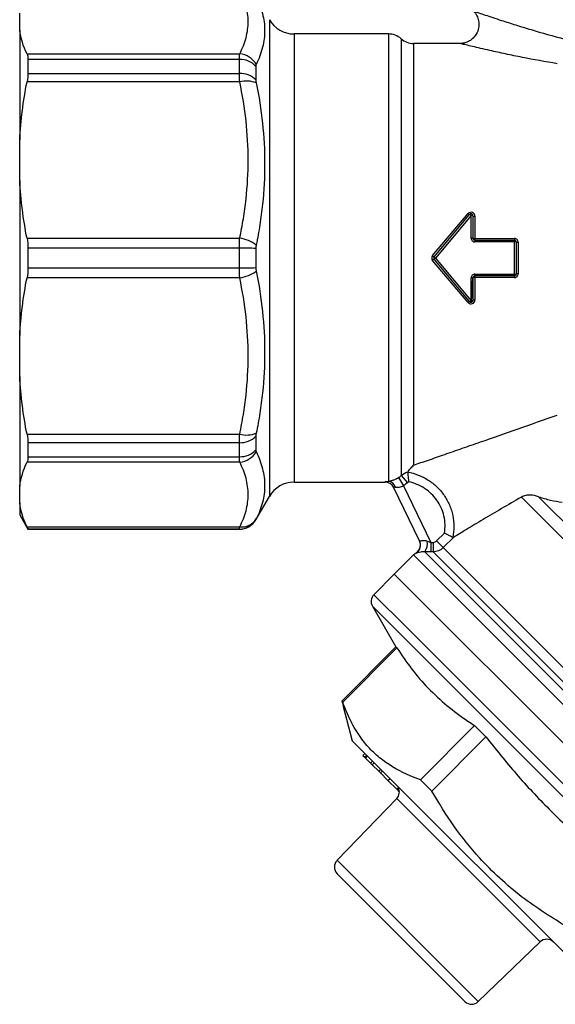
# Model space of a CAD drawing. Units: millimetres. Extents: x 144 to 263, y 92 to 266.
# Drawn here: x 144 to 172, y 183 to 235 of the extents above; entities that cross this region are included whole.
import ezdxf

# ---------------------------------------------------------------- set-up
doc = ezdxf.new("R2010")
doc.units = ezdxf.units.MM

msp = doc.modelspace()

# ---------------------------------------------------------------- linework, layer by layer
at = {"color": 7, "linetype": 'Continuous', "lineweight": 25}
for p, q in [((143.924, 234.266), (143.924, 235.155)), ((143.924, 234.266), (143.924, 228.504)), ((163.308, 234.06), (158.344, 234.06)), ((167.097, 233.56), (164.63, 233.56)), ((144.308, 233.01), (155.489, 233.01)), ((144.357, 232.723), (144.357, 231.986)), ((155.471, 232.723), (144.357, 232.723)), ((155.471, 231.986), (155.471, 232.723)), ((156.337, 232.356), (156.337, 231.645)), ((144.357, 231.986), (155.471, 231.986)), ((155.489, 231.538), (144.308, 231.538)), ((143.924, 226.359), (143.924, 228.504)), ((143.924, 226.359), (143.924, 218.21)), ((165.626, 222.412), (167.493, 224.618)), ((165.703, 222.349), (167.57, 224.574)), ((167.647, 224.528), (165.779, 222.285)), ((167.647, 223.331), (167.647, 224.528)), ((167.747, 224.51), (167.747, 223.322)), ((167.847, 224.49), (167.847, 223.313)), ((144.308, 223.325), (155.489, 223.325)), ((167.847, 223.313), (169.924, 223.313)), ((167.847, 223.313), (167.847, 223.222)), ((167.847, 223.222), (167.847, 223.129)), ((167.847, 223.222), (169.924, 223.222)), ((169.924, 223.129), (167.847, 223.129)), ((169.924, 223.313), (169.924, 223.222)), ((169.924, 223.222), (169.924, 223.129)), ((169.924, 221.44), (169.924, 223.129)), ((170.024, 223.122), (170.024, 221.447)), ((170.124, 223.115), (170.124, 221.454)), ((144.357, 222.806), (144.357, 221.763)), ((155.471, 222.806), (144.357, 222.806)), ((155.471, 221.763), (155.471, 222.806)), ((156.337, 222.787), (156.337, 221.782)), ((167.493, 219.951), (165.626, 222.157)), ((165.779, 222.285), (165.703, 222.349)), ((165.779, 222.285), (165.703, 222.22)), ((167.57, 219.995), (165.703, 222.22)), ((165.779, 222.285), (167.647, 220.041)), ((144.357, 221.763), (155.471, 221.763)), ((167.847, 221.44), (169.924, 221.44)), ((167.847, 221.347), (167.847, 221.44)), ((169.924, 221.347), (169.924, 221.44)), ((155.489, 221.244), (144.308, 221.244)), ((167.647, 220.041), (167.647, 221.238)), ((167.747, 221.247), (167.747, 220.059)), ((169.924, 221.347), (167.847, 221.347)), ((167.847, 221.256), (167.847, 221.347)), ((167.847, 221.256), (167.847, 220.079)), ((169.924, 221.256), (167.847, 221.256)), ((169.924, 221.256), (169.924, 221.347)), ((143.924, 216.065), (143.924, 218.21)), ((143.924, 216.065), (143.924, 210.303)), ((144.308, 213.031), (155.489, 213.031)), ((156.337, 212.924), (156.337, 212.213)), ((144.357, 212.583), (144.357, 211.847)), ((155.471, 212.583), (144.357, 212.583)), ((155.471, 211.847), (155.471, 212.583)), ((144.357, 211.847), (155.471, 211.847)), ((155.489, 211.559), (144.308, 211.559)), ((163.828, 210.746), (164.088, 210.322)), ((163.969, 210.851), (164.3, 210.479)), ((143.924, 209.414), (143.924, 210.303)), ((158.344, 210.51), (163.128, 210.51)), ((164.942, 207.421), (163.573, 210.238)), ((164.088, 210.322), (165.534, 207.347)), ((156.337, 208.535), (157.045, 209.76)), ((143.924, 209.414), (143.924, 208.785)), ((143.924, 208.785), (144.357, 208.035)), ((144.308, 208.157), (155.489, 208.157)), ((144.357, 208.044), (144.357, 208.035)), ((155.471, 208.044), (144.357, 208.044)), ((144.357, 208.035), (155.471, 208.035)), ((165.834, 207.419), (166.248, 207.833)), ((166.724, 207.606), (166.186, 207.068)), ((165.534, 207.347), (165.533, 206.848)), ((165.534, 207.347), (165.657, 207.346)), ((165.657, 207.346), (165.656, 206.848)), ((165.834, 207.419), (166.186, 207.068)), ((164.629, 206.685), (163.613, 205.67)), ((165.656, 206.848), (165.533, 206.848)), ((163.613, 205.67), (162.541, 204.597)), ((163.613, 205.67), (183.059, 186.224)), ((162.461, 203.993), (163.697, 201.853)), ((163.698, 201.855), (160.849, 199.005)), ((160.901, 198.953), (163.75, 201.803)), ((163.75, 201.803), (163.698, 201.855)), ((160.849, 199.005), (160.921, 198.805)), ((160.901, 198.953), (160.849, 199.005)), ((160.9, 198.799), (161.404, 196.919)), ((167.834, 197.719), (164.984, 194.87)), ((168.427, 197.126), (167.834, 197.719)), ((165.577, 194.277), (168.427, 197.126)), ((162.541, 195.782), (161.404, 196.919)), ((161.957, 196.154), (162.063, 196.26)), ((161.957, 196.154), (161.961, 196.149)), ((161.961, 196.149), (162.067, 196.256)), ((161.961, 196.149), (162.056, 196.055)), ((162.056, 196.055), (162.162, 196.161)), ((162.096, 196.014), (162.202, 196.12)), ((162.056, 196.055), (162.096, 196.014)), ((162.096, 196.014), (162.362, 195.749)), ((162.362, 195.749), (162.468, 195.855)), ((162.362, 195.749), (162.453, 195.658)), ((162.453, 195.658), (162.559, 195.764)), ((162.453, 195.658), (162.793, 195.318)), ((174.308, 184.015), (162.541, 195.782)), ((162.793, 195.318), (162.899, 195.424)), ((162.793, 195.318), (162.881, 195.23)), ((162.881, 195.23), (162.987, 195.336)), ((162.881, 195.23), (163.28, 194.83)), ((163.28, 194.83), (163.387, 194.936)), ((163.28, 194.83), (163.74, 194.371)), ((165.577, 194.277), (164.984, 194.87)), ((163.74, 194.371), (163.846, 194.477)), ((163.74, 194.371), (163.876, 194.235)), ((163.876, 194.235), (163.881, 194.24)), ((163.876, 194.235), (163.881, 194.23)), ((163.741, 193.888), (160.602, 190.638)), ((160.608, 189.937), (167.326, 183.219)), ((168.027, 183.213), (171.277, 186.351))]:
    msp.add_line(p, q, dxfattribs=at)
at = {"color": 8, "linetype": 'Continuous', "lineweight": 25}
for p, q in [((157.045, 234.81), (157.045, 209.76)), ((158.344, 234.06), (158.344, 210.51)), ((163.308, 234.06), (163.308, 210.555)), ((163.969, 233.81), (163.969, 210.851)), ((164.63, 233.56), (164.63, 211.405)), ((163.128, 210.51), (163.123, 210.519)), ((170.291, 209.719), (187.892, 192.118)), ((171.2, 209.745), (188.183, 192.763)), ((156.337, 208.544), (156.337, 208.535)), ((155.471, 208.035), (155.471, 208.044)), ((166.186, 207.068), (184.514, 188.74)), ((184.074, 187.24), (164.629, 206.685)), ((165.212, 206.852), (184.294, 187.77)), ((184.294, 188.21), (165.656, 206.848)), ((164.254, 202.883), (162.541, 204.597)), ((164.129, 202.326), (162.461, 203.993)), ((181.986, 185.152), (164.254, 202.883)), ((181.383, 185.072), (164.129, 202.326)), ((164.405, 193.223), (163.741, 193.888)), ((171.277, 186.351), (164.405, 193.223)), ((160.602, 190.638), (168.027, 183.213))]:
    msp.add_line(p, q, dxfattribs=at)
at = {"color": 7, "linetype": 'Continuous', "lineweight": 25}
for centre, radius, start, end in [((158.344, 235.56), 1.5, 210, 270), ((163.308, 233.06), 1, 48.5904, 90), ((164.63, 234.56), 1, 228.5904, 270), ((155.408, 231.929), 1.083, 29.1219, 85.7409), ((155.515, 231.619), 1.104, 41.8838, 92.2688), ((155.522, 230.843), 1.144, 44.55, 92.5356), ((155.845, 230.112), 1.471, 69.7343, 104.0325), ((167.599, 224.714), 0.143, 222.3521, 258.3704), ((167.647, 224.51), 0.1, 0, 140), ((167.53, 224.42), 0.159, 42.9052, 75.4608), ((167.671, 224.38), 0.15, 59.7125, 99.2336), ((167.822, 224.633), 0.144, 238.2832, 279.5792), ((155.235, 221.483), 1.86, 52.9584, 82.1439), ((167.671, 223.036), 0.296, 75.2897, 94.807), ((167.822, 223.594), 0.282, 254.5339, 275.0432), ((169.924, 223.122), 0.1, 0, 90), ((169.949, 222.766), 0.364, 78.0751, 93.9237), ((170.099, 223.46), 0.346, 257.4569, 274.1214), ((155.565, 206.749), 16.057, 87.245, 90.3362), ((167.483, 224.587), 2.86, 229.5052, 231.4941), ((167.483, 219.982), 2.86, 128.5059, 130.4948), ((165.779, 222.285), 0.1, 140, 220), ((155.565, 237.82), 16.057, 269.6638, 272.755), ((155.235, 223.086), 1.86, 277.8561, 307.0416), ((169.949, 221.803), 0.364, 266.0763, 281.9249), ((169.924, 221.447), 0.1, 270, 0), ((170.099, 221.109), 0.346, 85.8786, 102.5431), ((167.671, 221.533), 0.296, 265.193, 284.7103), ((167.822, 220.975), 0.282, 84.9568, 105.4661), ((167.599, 219.855), 0.143, 101.6296, 137.6479), ((167.647, 220.059), 0.1, 220, 0), ((167.53, 220.149), 0.159, 284.5392, 317.0948), ((167.671, 220.189), 0.15, 260.7664, 300.2875), ((167.822, 219.936), 0.144, 80.4208, 121.7168), ((155.522, 213.727), 1.144, 267.4644, 315.45), ((155.845, 214.457), 1.471, 255.9675, 290.2657), ((155.515, 212.95), 1.104, 267.7312, 318.1162), ((155.408, 212.64), 1.083, 274.2591, 330.8781), ((158.344, 209.01), 1.5, 90, 150), ((163.128, 210.01), 0.5, 25.9208, 90.7283), ((163.124, 210.02), 0.499, 25.934, 90.0628), ((163.248, 210.114), 0.445, 15.8485, 82.2534), ((155.471, 209.044), 1, 269.9928, 329.974), ((155.471, 209.035), 1, 270, 330), ((155.58, 209.066), 0.913, 264.232, 327.9933), ((164.489, 207.21), 0.5, 302.395, 26.6256), ((164.493, 207.203), 0.499, 1.159, 25.9201), ((164.589, 207.292), 0.763, 324.7288, 9.1208), ((165.159, 206.155), 0.75, 122.4106, 135), ((162.894, 204.243), 0.5, 135, 210), ((163.381, 194.235), 0.5, 316, 26.5606), ((160.962, 190.29), 0.5, 136, 225), ((171.624, 185.992), 0.5, 45, 134), ((167.679, 183.573), 0.5, 225, 314)]:
    msp.add_arc(centre, radius, start, end, dxfattribs=at)
at = {"color": 8, "linetype": 'Continuous', "lineweight": 25}
msp.add_arc((164.493, 207.203), 0.5, 302.5383, 1.1519, dxfattribs=at)
at = {"color": 7, "linetype": 'Continuous', "lineweight": 25}
for points, knots in [([(155.489, 233.01), (155.56, 233.151), (155.624, 233.292), (155.735, 233.576), (155.782, 233.719), (155.895, 234.147), (155.934, 234.431), (155.933, 234.999), (155.894, 235.282), (155.743, 235.848), (155.632, 236.13), (155.489, 236.412)], [0, 0, 0, 0, 0.125, 0.125, 0.25, 0.25, 0.5, 0.5, 0.75, 0.75, 1, 1, 1, 1]), ([(156.355, 235.987), (156.498, 235.703), (156.61, 235.417), (156.76, 234.839), (156.799, 234.547), (156.8, 233.958), (156.762, 233.661), (156.649, 233.21), (156.602, 233.059), (156.491, 232.758), (156.427, 232.607), (156.355, 232.456)], [0, 0, 0, 0, 0.25, 0.25, 0.5, 0.5, 0.75, 0.75, 0.875, 0.875, 1, 1, 1, 1]), ([(167.787, 235.239), (167.8, 235.227), (167.886, 235.148), (167.988, 234.959), (168.068, 234.676), (168.058, 234.361), (167.948, 234.065), (167.768, 233.837), (167.572, 233.69), (167.379, 233.606), (167.221, 233.567), (167.129, 233.564), (167.096, 233.563)], [0, 0, 0, 0, 0.02358, 0.152752, 0.274903, 0.409432, 0.559577, 0.682176, 0.787177, 0.878622, 0.957095, 1, 1, 1, 1]), ([(155.471, 232.723), (155.471, 232.784), (155.473, 232.838), (155.479, 232.934), (155.483, 232.975), (155.489, 233.01)], [0, 0, 0, 0, 0.5, 0.5, 1, 1, 1, 1]), ([(155.489, 223.325), (155.56, 223.665), (155.624, 224.007), (155.735, 224.693), (155.782, 225.038), (155.895, 226.07), (155.934, 226.756), (155.933, 228.127), (155.894, 228.811), (155.743, 230.177), (155.632, 230.858), (155.489, 231.538)], [0, 0, 0, 0, 0.125, 0.125, 0.25, 0.25, 0.5, 0.5, 0.75, 0.75, 1, 1, 1, 1]), ([(156.355, 231.491), (156.498, 230.788), (156.61, 230.084), (156.76, 228.67), (156.799, 227.961), (156.8, 226.539), (156.762, 225.825), (156.649, 224.752), (156.602, 224.393), (156.491, 223.678), (156.427, 223.322), (156.355, 222.967)], [0, 0, 0, 0, 0.25, 0.25, 0.5, 0.5, 0.75, 0.75, 0.875, 0.875, 1, 1, 1, 1]), ([(167.847, 224.49), (167.847, 224.531), (167.834, 224.571), (167.788, 224.636), (167.754, 224.662), (167.677, 224.69), (167.634, 224.692), (167.555, 224.671), (167.52, 224.649), (167.493, 224.618)], [0, 0, 0, 0, 0.25, 0.25, 0.5, 0.5, 0.75, 0.75, 1, 1, 1, 1]), ([(155.471, 222.806), (155.471, 222.895), (155.473, 222.984), (155.479, 223.157), (155.483, 223.242), (155.489, 223.325)], [0, 0, 0, 0, 0.5, 0.5, 1, 1, 1, 1]), ([(167.647, 223.331), (167.647, 223.278), (167.668, 223.226), (167.742, 223.151), (167.793, 223.129), (167.847, 223.129)], [0, 0, 0, 0, 0.5, 0.5, 1, 1, 1, 1]), ([(167.847, 223.222), (167.82, 223.222), (167.794, 223.233), (167.757, 223.27), (167.747, 223.296), (167.747, 223.322)], [0, 0, 0, 0, 0.5, 0.5, 1, 1, 1, 1]), ([(170.124, 223.115), (170.124, 223.167), (170.102, 223.219), (170.028, 223.292), (169.976, 223.313), (169.924, 223.313)], [0, 0, 0, 0, 0.5, 0.5, 1, 1, 1, 1]), ([(165.626, 222.412), (165.596, 222.376), (165.579, 222.331), (165.579, 222.238), (165.596, 222.193), (165.626, 222.157)], [0, 0, 0, 0, 0.5, 0.5, 1, 1, 1, 1]), ([(156.355, 221.602), (156.498, 220.892), (156.61, 220.182), (156.76, 218.761), (156.799, 218.05), (156.8, 216.627), (156.762, 215.916), (156.649, 214.848), (156.602, 214.492), (156.491, 213.783), (156.427, 213.43), (156.355, 213.078)], [0, 0, 0, 0, 0.25, 0.25, 0.5, 0.5, 0.75, 0.75, 0.875, 0.875, 1, 1, 1, 1]), ([(167.847, 221.44), (167.793, 221.44), (167.741, 221.418), (167.668, 221.343), (167.647, 221.291), (167.647, 221.238)], [0, 0, 0, 0, 0.5, 0.5, 1, 1, 1, 1]), ([(169.924, 221.256), (169.976, 221.256), (170.028, 221.278), (170.102, 221.351), (170.124, 221.402), (170.124, 221.454)], [0, 0, 0, 0, 0.5, 0.5, 1, 1, 1, 1]), ([(155.489, 213.031), (155.56, 213.371), (155.624, 213.713), (155.735, 214.399), (155.782, 214.743), (155.895, 215.775), (155.934, 216.462), (155.933, 217.833), (155.894, 218.517), (155.743, 219.883), (155.632, 220.564), (155.489, 221.244)], [0, 0, 0, 0, 0.125, 0.125, 0.25, 0.25, 0.5, 0.5, 0.75, 0.75, 1, 1, 1, 1]), ([(167.674, 220.07), (167.687, 220.253), (167.712, 220.6), (167.728, 221.001), (167.736, 221.205), (167.736, 221.215)], [0, 0, 0, 0, 0.513317, 0.97474, 1, 1, 1, 1]), ([(167.747, 221.247), (167.747, 221.273), (167.757, 221.299), (167.794, 221.336), (167.82, 221.347), (167.847, 221.347)], [0, 0, 0, 0, 0.5, 0.5, 1, 1, 1, 1]), ([(167.493, 219.951), (167.52, 219.92), (167.556, 219.898), (167.634, 219.877), (167.678, 219.879), (167.754, 219.907), (167.788, 219.933), (167.834, 219.999), (167.847, 220.038), (167.847, 220.079)], [0, 0, 0, 0, 0.25, 0.25, 0.5, 0.5, 0.75, 0.75, 1, 1, 1, 1]), ([(164.63, 211.405), (164.87, 211.488), (165.13, 211.577), (165.678, 211.766), (165.966, 211.866), (166.562, 212.072), (166.871, 212.179), (167.497, 212.396), (167.815, 212.507), (168.783, 212.844), (169.446, 213.075), (170.793, 213.549), (171.479, 213.791), (172.174, 214.037)], [0, 0, 0, 0, 0.125, 0.125, 0.25, 0.25, 0.375, 0.375, 0.5, 0.5, 0.75, 0.75, 1, 1, 1, 1]), ([(155.471, 212.583), (155.471, 212.649), (155.473, 212.72), (155.479, 212.869), (155.483, 212.948), (155.489, 213.031)], [0, 0, 0, 0, 0.5, 0.5, 1, 1, 1, 1]), ([(156.355, 212.113), (156.498, 211.812), (156.61, 211.512), (156.76, 210.916), (156.799, 210.619), (156.8, 210.03), (156.762, 209.737), (156.649, 209.301), (156.602, 209.155), (156.491, 208.867), (156.427, 208.724), (156.355, 208.582)], [0, 0, 0, 0, 0.25, 0.25, 0.5, 0.5, 0.75, 0.75, 0.875, 0.875, 1, 1, 1, 1]), ([(155.489, 208.157), (155.56, 208.298), (155.624, 208.44), (155.735, 208.724), (155.782, 208.867), (155.895, 209.294), (155.934, 209.579), (155.933, 210.146), (155.894, 210.43), (155.743, 210.995), (155.632, 211.278), (155.489, 211.559)], [0, 0, 0, 0, 0.125, 0.125, 0.25, 0.25, 0.5, 0.5, 0.75, 0.75, 1, 1, 1, 1]), ([(164.32, 211.052), (164.357, 211.097), (164.403, 211.152), (164.508, 211.272), (164.567, 211.338), (164.63, 211.405)], [0, 0, 0, 0, 0.5, 0.5, 1, 1, 1, 1]), ([(163.308, 210.555), (163.335, 210.56), (163.367, 210.566), (163.44, 210.582), (163.481, 210.593), (163.571, 210.622), (163.62, 210.64), (163.722, 210.686), (163.776, 210.714), (163.828, 210.746)], [0, 0, 0, 0, 0.25, 0.25, 0.5, 0.5, 0.75, 0.75, 1, 1, 1, 1]), ([(164.317, 211.045), (164.509, 211.009), (164.695, 210.954), (165.056, 210.812), (165.231, 210.723), (165.557, 210.515), (165.709, 210.397), (165.992, 210.127), (166.118, 209.98), (166.339, 209.663), (166.434, 209.491), (166.549, 209.223), (166.583, 209.132), (166.641, 208.946), (166.666, 208.851), (166.724, 208.565), (166.743, 208.373), (166.744, 207.988), (166.725, 207.793), (166.688, 207.601)], [0, 0, 0, 0, 0.125, 0.125, 0.25, 0.25, 0.375, 0.375, 0.5, 0.5, 0.625, 0.625, 0.6875, 0.6875, 0.75, 0.75, 0.875, 0.875, 1, 1, 1, 1]), ([(164.317, 211.045), (164.318, 211.034), (164.32, 211.011), (164.325, 210.948), (164.328, 210.908), (164.337, 210.815), (164.342, 210.762), (164.355, 210.65), (164.363, 210.591), (164.372, 210.533)], [0, 0, 0, 0, 0.25, 0.25, 0.5, 0.5, 0.75, 0.75, 1, 1, 1, 1]), ([(163.123, 210.519), (163.121, 210.523), (163.136, 210.529), (163.2, 210.541), (163.247, 210.548), (163.308, 210.555)], [0, 0, 0, 0, 0.5, 0.5, 1, 1, 1, 1]), ([(163.676, 210.236), (163.642, 210.241), (163.615, 210.244), (163.579, 210.245), (163.571, 210.243), (163.573, 210.238)], [0, 0, 0, 0, 0.5, 0.5, 1, 1, 1, 1]), ([(164.088, 210.322), (164.055, 210.297), (164.019, 210.277), (163.943, 210.247), (163.905, 210.237), (163.796, 210.222), (163.729, 210.227), (163.676, 210.236)], [0, 0, 0, 0, 0.25, 0.25, 0.5, 0.5, 1, 1, 1, 1]), ([(166.248, 207.833), (166.296, 208.134), (166.288, 208.434), (166.188, 208.88), (166.141, 209.024), (166.017, 209.301), (165.941, 209.434), (165.767, 209.679), (165.669, 209.793), (165.449, 210.002), (165.33, 210.096), (165.078, 210.26), (164.944, 210.332), (164.664, 210.451), (164.52, 210.498), (164.372, 210.533)], [0, 0, 0, 0, 0.25, 0.25, 0.375, 0.375, 0.5, 0.5, 0.625, 0.625, 0.75, 0.75, 0.875, 0.875, 1, 1, 1, 1]), ([(170.291, 209.719), (169.936, 209.514), (169.588, 209.313), (168.916, 208.921), (168.59, 208.73), (167.969, 208.362), (167.672, 208.185), (167.274, 207.944), (167.149, 207.868), (166.92, 207.727), (166.814, 207.662), (166.724, 207.606)], [0, 0, 0, 0, 0.25, 0.25, 0.5, 0.5, 0.75, 0.75, 0.875, 0.875, 1, 1, 1, 1]), ([(171.2, 209.745), (171.06, 209.794), (170.912, 209.826), (170.681, 209.83), (170.601, 209.823), (170.443, 209.789), (170.366, 209.762), (170.291, 209.719)], [0, 0, 0, 0, 0.5, 0.5, 0.75, 0.75, 1, 1, 1, 1]), ([(171.2, 209.745), (171.413, 209.671), (171.621, 209.614), (172.031, 209.52), (172.233, 209.483), (172.428, 209.453)], [0, 0, 0, 0, 0.5, 0.5, 1, 1, 1, 1]), ([(155.471, 208.044), (155.471, 208.047), (155.473, 208.059), (155.479, 208.097), (155.483, 208.123), (155.489, 208.157)], [0, 0, 0, 0, 0.5, 0.5, 1, 1, 1, 1]), ([(166.688, 207.601), (166.657, 207.618), (166.596, 207.651), (166.478, 207.713), (166.435, 207.736), (166.344, 207.784), (166.296, 207.808), (166.248, 207.833)], [0, 0, 0, 0, 0.5, 0.5, 0.75, 0.75, 1, 1, 1, 1]), ([(164.942, 207.421), (164.944, 207.417), (164.954, 207.419), (164.991, 207.43), (165.018, 207.438), (165.091, 207.451), (165.136, 207.454), (165.237, 207.445), (165.29, 207.432), (165.343, 207.413)], [0, 0, 0, 0, 0.25, 0.25, 0.5, 0.5, 0.75, 0.75, 1, 1, 1, 1]), ([(166.186, 207.068), (166.151, 207.033), (166.113, 207.002), (166.032, 206.947), (165.988, 206.924), (165.852, 206.867), (165.755, 206.848), (165.656, 206.848)], [0, 0, 0, 0, 0.25, 0.25, 0.5, 0.5, 1, 1, 1, 1]), ([(165.212, 206.852), (165.17, 206.854), (165.132, 206.852), (165.061, 206.847), (165.029, 206.842), (164.943, 206.827), (164.899, 206.816), (164.83, 206.796), (164.806, 206.788), (164.772, 206.779), (164.763, 206.778), (164.762, 206.781)], [0, 0, 0, 0, 0.125, 0.125, 0.25, 0.25, 0.5, 0.5, 0.75, 0.75, 1, 1, 1, 1]), ([(163.75, 201.803), (164.001, 201.43), (164.503, 200.683), (165.379, 199.668), (166.367, 198.753), (167.21, 198.126), (167.713, 197.798), (167.834, 197.719)], [0, 0, 0, 0, 0.229716, 0.460117, 0.692993, 0.926759, 1, 1, 1, 1]), ([(164.984, 194.87), (164.802, 194.939), (164.085, 195.21), (163.19, 195.714), (162.37, 196.435), (161.798, 197.119), (161.295, 197.952), (161.032, 198.619), (160.901, 198.953)], [0, 0, 0, 0, 0.094069, 0.370043, 0.511536, 0.653032, 0.825849, 1, 1, 1, 1]), ([(168.427, 197.126), (168.952, 196.47), (170.004, 195.156), (171.738, 193.302), (173.602, 191.553), (174.937, 190.483), (175.606, 189.947)], [0, 0, 0, 0, 0.247528, 0.495934, 0.74744, 1, 1, 1, 1]), ([(172.757, 187.097), (171.92, 187.614), (170.656, 188.396), (169.139, 189.685), (167.925, 190.906), (166.704, 192.426), (165.954, 193.657), (165.577, 194.277)], [0, 0, 0, 0, 0.286382, 0.432997, 0.579596, 0.788507, 1, 1, 1, 1])]:
    msp.add_open_spline(points, degree=3, knots=knots, dxfattribs=at)
at = {"color": 8, "linetype": 'Continuous', "lineweight": 25}
for points, knots in [([(167.802, 235.255), (167.804, 235.254), (167.807, 235.253), (168.054, 235.168), (168.489, 235.021), (169.155, 234.8), (169.989, 234.534), (171.078, 234.199), (171.967, 233.955), (172.564, 233.79)], [0, 0, 0, 0, 0.090243, 0.17639, 0.266268, 0.446557, 0.581853, 0.71875, 1, 1, 1, 1]), ([(172.174, 232.494), (171.553, 232.604), (170.615, 232.769), (169.45, 233.011), (168.541, 233.21), (167.829, 233.375), (167.367, 233.485), (167.103, 233.549), (167.099, 233.55), (167.097, 233.551)], [0, 0, 0, 0, 0.270069, 0.408338, 0.548126, 0.728568, 0.816451, 0.907355, 1, 1, 1, 1])]:
    msp.add_open_spline(points, degree=3, knots=knots, dxfattribs=at)
at = {"color": 7, "linetype": 'Continuous', "lineweight": 25}
for points in [[(144.308, 233.01), (144.112, 233.423), (143.979, 233.842), (143.924, 234.266)], [(144.308, 233.01), (144.34, 232.941), (144.357, 232.846), (144.357, 232.723)], [(156.355, 232.456), (156.343, 232.432), (156.337, 232.399), (156.337, 232.356)], [(144.357, 231.986), (144.357, 231.853), (144.34, 231.703), (144.308, 231.538)], [(155.489, 231.538), (155.477, 231.704), (155.471, 231.854), (155.471, 231.986)], [(143.924, 228.504), (143.979, 229.53), (144.112, 230.541), (144.308, 231.538)], [(156.337, 231.645), (156.337, 231.6), (156.343, 231.548), (156.355, 231.491)], [(144.308, 223.325), (144.112, 224.324), (143.979, 225.334), (143.924, 226.359)], [(144.308, 223.325), (144.34, 223.16), (144.357, 222.987), (144.357, 222.806)], [(156.355, 222.967), (156.343, 222.91), (156.337, 222.85), (156.337, 222.787)], [(144.357, 221.763), (144.357, 221.582), (144.34, 221.409), (144.308, 221.244)], [(155.489, 221.244), (155.477, 221.41), (155.471, 221.584), (155.471, 221.763)], [(156.337, 221.782), (156.337, 221.719), (156.343, 221.659), (156.355, 221.602)], [(143.924, 218.21), (143.979, 219.236), (144.112, 220.246), (144.308, 221.244)], [(144.308, 213.031), (144.112, 214.03), (143.979, 215.04), (143.924, 216.065)], [(144.308, 213.031), (144.34, 212.866), (144.357, 212.716), (144.357, 212.583)], [(156.355, 213.078), (156.343, 213.021), (156.337, 212.97), (156.337, 212.924)], [(156.337, 212.213), (156.337, 212.17), (156.343, 212.137), (156.355, 212.113)], [(144.357, 211.847), (144.357, 211.723), (144.34, 211.628), (144.308, 211.559)], [(155.489, 211.559), (155.477, 211.628), (155.471, 211.724), (155.471, 211.847)], [(143.924, 210.303), (143.979, 210.728), (144.112, 211.146), (144.308, 211.559)], [(163.828, 210.746), (163.878, 210.777), (163.925, 210.812), (163.969, 210.851)], [(163.969, 210.851), (164.071, 210.942), (164.19, 211.009), (164.32, 211.052)], [(164.32, 211.052), (164.318, 211.05), (164.317, 211.048), (164.317, 211.045)], [(164.3, 210.479), (164.234, 210.421), (164.163, 210.368), (164.088, 210.322)], [(164.372, 210.533), (164.346, 210.517), (164.322, 210.499), (164.3, 210.479)], [(144.308, 208.157), (144.112, 208.571), (143.979, 208.99), (143.924, 209.414)], [(156.355, 208.582), (156.343, 208.559), (156.337, 208.546), (156.337, 208.544)], [(144.308, 208.157), (144.34, 208.089), (144.357, 208.051), (144.357, 208.044)], [(166.688, 207.601), (166.698, 207.595), (166.711, 207.598), (166.724, 207.606)], [(165.343, 207.413), (165.405, 207.391), (165.47, 207.368), (165.534, 207.347)], [(165.657, 207.346), (165.723, 207.346), (165.788, 207.372), (165.834, 207.419)], [(165.533, 206.848), (165.424, 206.848), (165.317, 206.85), (165.212, 206.852)]]:
    msp.add_open_spline(points, degree=3, dxfattribs=at)
at = {"color": 8, "linetype": 'Continuous', "lineweight": 25}
msp.add_open_spline([(164.762, 206.781), (164.759, 206.786), (164.757, 206.788), (164.757, 206.788)], degree=3, dxfattribs=at)

doc.saveas('drawing.dxf')
